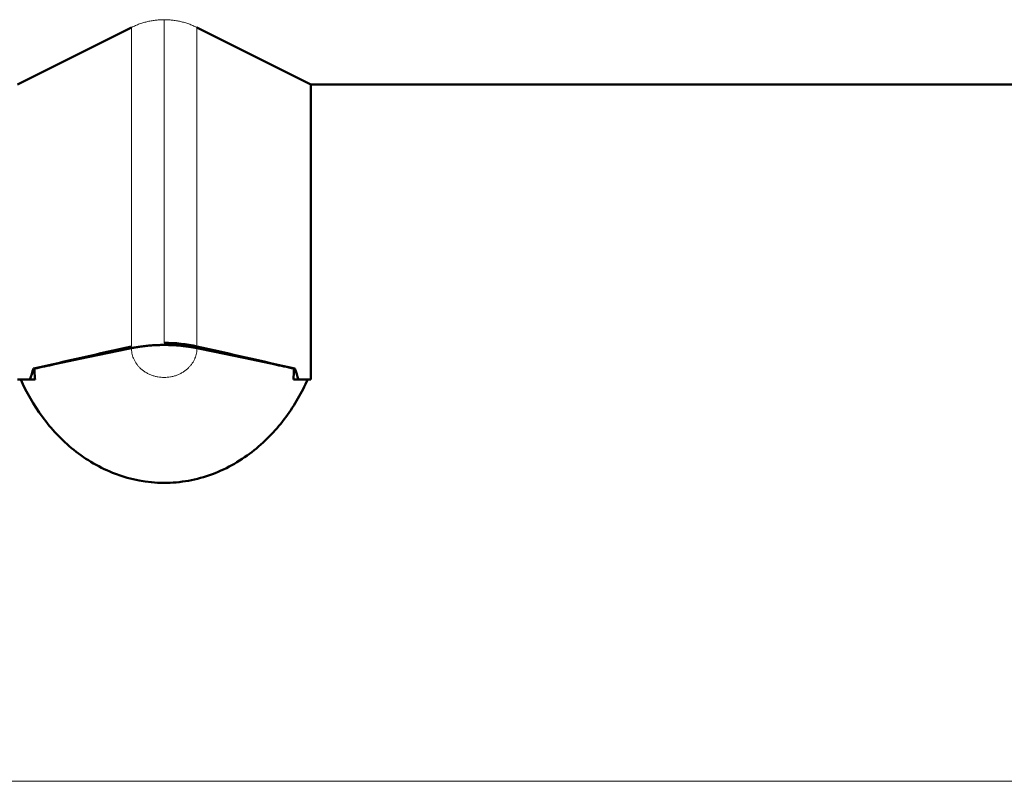
# Model space of a CAD drawing. Units: millimetres. Extents: x 1161 to 2587, y 221 to 989.
# Drawn here: x 2517 to 2523, y 957 to 962 of the extents above; entities that cross this region are included whole.
import ezdxf

# ---------------------------------------------------------------- set-up
doc = ezdxf.new("R2010")
doc.units = ezdxf.units.MM
doc.layers.add('STYCZNE KRAWÊDZIE', color=8, linetype='Continuous', lineweight=0)
doc.layers.add('Widoczne (ISO)', color=7, linetype='Continuous', lineweight=50)

msp = doc.modelspace()

# ---------------------------------------------------------------- linework, layer by layer
at = {"layer": 'STYCZNE KRAWÊDZIE'}
for p, q in [((2517.7032, 962.0785), (2517.7032, 959.8745)), ((2517.4796, 959.8505), (2517.4796, 962.0257)), ((2517.9268, 962.0257), (2517.9268, 959.8505)), ((2526.0852, 956.8837), (2509.1032, 956.8837))]:
    msp.add_line(p, q, dxfattribs=at)
for points, weights in [([(2517.4796, 962.0257), (2517.5852, 962.0785), (2517.7032, 962.0785)], [0.876030898861, 0.910927207563, 1]), ([(2517.7032, 962.0785), (2517.8213, 962.0785), (2517.9268, 962.0257)], [1, 0.910927207563, 0.876030898861])]:
    msp.add_rational_spline(points, weights, degree=2, dxfattribs=at)
msp.add_rational_spline([(2517.4796, 959.8381), (2517.4796, 959.6383), (2517.7032, 959.6383), (2517.9268, 959.6383), (2517.9268, 959.8381)], [1, 0.707106781187, 1, 0.707106781187, 1], degree=2, knots=[90, 90, 90, 180, 180, 270, 270, 270], dxfattribs=at)
at = {"layer": 'Widoczne (ISO)'}
for p, q in [((2516.7032, 961.6375), (2517.4796, 962.0257)), ((2517.9268, 962.0257), (2518.7032, 961.6375)), ((2518.7032, 961.6375), (2518.7032, 959.6243)), ((2518.7032, 961.6375), (2526.0852, 961.6375)), ((2516.812, 959.6986), (2516.8184, 959.6986)), ((2518.588, 959.6986), (2518.5945, 959.6986)), ((2516.7871, 959.6243), (2516.7032, 959.6243)), ((2516.8223, 959.6243), (2516.7871, 959.6243)), ((2518.6194, 959.6243), (2518.5841, 959.6243)), ((2518.7032, 959.6243), (2518.6194, 959.6243))]:
    msp.add_line(p, q, dxfattribs=at)
for points in [[(2516.812, 959.6986), (2517.0345, 959.7493), (2517.257, 959.7999), (2517.4796, 959.8505)], [(2517.7032, 959.8745), (2517.7801, 959.8745), (2517.8573, 959.8663), (2517.9268, 959.8505)], [(2517.9268, 959.8505), (2518.1494, 959.7999), (2518.372, 959.7493), (2518.5945, 959.6986)], [(2516.812, 959.6986), (2516.8033, 959.674), (2516.7949, 959.6492), (2516.7871, 959.6243)], [(2518.6194, 959.6243), (2518.6115, 959.6491), (2518.6032, 959.674), (2518.5945, 959.6986)]]:
    msp.add_open_spline(points, degree=3, dxfattribs=at)
for points, knots in [([(2516.8184, 959.6986), (2516.864, 959.7084), (2516.9671, 959.7304), (2517.1873, 959.7771), (2517.3622, 959.8137), (2517.4796, 959.8381)], [0.1487961, 0.1487961, 0.1487961, 0.1487961, 0.325384, 0.5477878, 1, 1, 1, 1]), ([(2517.4796, 959.8381), (2517.4883, 959.8399), (2517.5018, 959.8425), (2517.5204, 959.8457), (2517.536, 959.8481), (2517.5528, 959.8504), (2517.5706, 959.8526), (2517.5887, 959.8545), (2517.607, 959.8561), (2517.6253, 959.8575), (2517.6437, 959.8585), (2517.6619, 959.8593), (2517.6802, 959.8598), (2517.694, 959.86), (2517.7017, 959.86), (2517.7032, 959.86)], [0, 0, 0, 0, 0.123647, 0.191268, 0.258855, 0.338933, 0.419145, 0.499579, 0.580323, 0.661469, 0.74142, 0.820982, 0.899965, 0.979866, 1, 1, 1, 1]), ([(2517.9268, 959.8381), (2517.9182, 959.8399), (2517.9047, 959.8425), (2517.8861, 959.8457), (2517.8704, 959.8481), (2517.8537, 959.8504), (2517.8358, 959.8526), (2517.8178, 959.8545), (2517.7995, 959.8561), (2517.7811, 959.8575), (2517.7628, 959.8585), (2517.7445, 959.8593), (2517.7262, 959.8598), (2517.7125, 959.86), (2517.7048, 959.86), (2517.7032, 959.86)], [0, 0, 0, 0, 0.123647, 0.191268, 0.258855, 0.338933, 0.419145, 0.499579, 0.580323, 0.661469, 0.74142, 0.820982, 0.899965, 0.979866, 1, 1, 1, 1]), ([(2518.588, 959.6986), (2518.5425, 959.7084), (2518.4394, 959.7304), (2518.2192, 959.7771), (2518.0442, 959.8137), (2517.9268, 959.8381)], [0.1487961, 0.1487961, 0.1487961, 0.1487961, 0.325384, 0.5477878, 1, 1, 1, 1]), ([(2516.7246, 959.6243), (2516.7638, 959.5373), (2516.8127, 959.4505), (2516.9322, 959.288), (2517.0024, 959.2119), (2517.1711, 959.0765), (2517.2654, 959.0205), (2517.4755, 958.9409), (2517.5864, 958.9194), (2517.7574, 958.9189), (2517.8135, 958.924), (2517.9242, 958.9442), (2517.9793, 958.9595), (2518.1363, 959.0181), (2518.2328, 959.0749), (2518.4004, 959.2086), (2518.4729, 959.2862), (2518.5938, 959.4505), (2518.6425, 959.5371), (2518.6819, 959.6243)], [0.000128835, 0.000128835, 0.000128835, 0.000128835, 0.000808934, 0.000808934, 0.001489034, 0.001489034, 0.002169133, 0.002169133, 0.002849232, 0.002849232, 0.003189282, 0.003189282, 0.003529331, 0.003529331, 0.004209431, 0.004209431, 0.00488953, 0.00488953, 0.005569629, 0.005569629, 0.005569629, 0.005569629])]:
    msp.add_open_spline(points, degree=3, knots=knots, dxfattribs=at)
for points, weights in [([(2516.8184, 959.6986), (2516.8184, 959.6614), (2516.8223, 959.6243)], [1, 0.998890804129, 1]), ([(2518.5841, 959.6243), (2518.588, 959.6614), (2518.588, 959.6986)], [1, 0.998890804128, 1])]:
    msp.add_rational_spline(points, weights, degree=2, dxfattribs=at)

doc.saveas('drawing.dxf')
